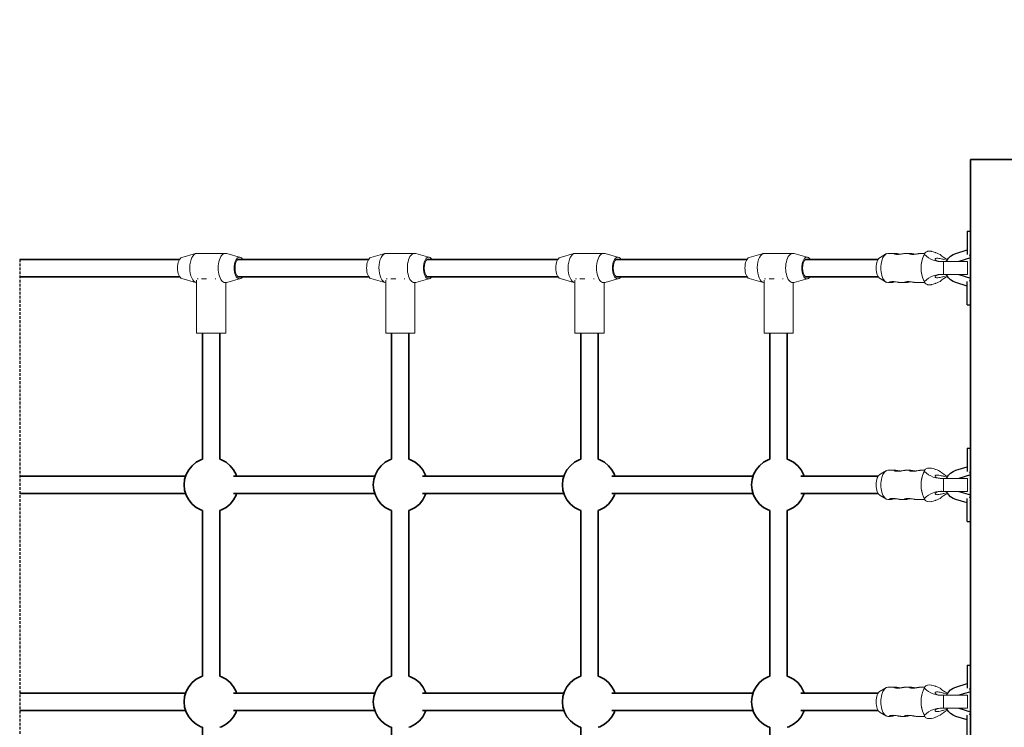
# Model space of a CAD drawing. Units: millimetres. Extents: x 2043 to 6937, y -2090 to 2110.
# Drawn here: x 3543 to 4451, y 86 to 739 of the extents above; entities that cross this region are included whole.
import ezdxf

# ---------------------------------------------------------------- set-up
doc = ezdxf.new("R2010")
doc.units = ezdxf.units.MM
doc.header["$LTSCALE"] = 5
doc.linetypes.add('AUSGEZOGEN', pattern=[0])
doc.linetypes.add('DASHED', pattern=[0.75, 0.5, -0.25])
for name, color, linetype in [('Layer32', 7, 'Continuous'), ('Treppe', 7, 'Continuous'), ('VERDECKT', 7, 'Continuous')]:
    doc.layers.add(name, color=color, linetype=linetype)

# ---------------------------------------------------------------- blocks, each defined once
blk = doc.blocks.new('T-Netzverbinder_nNn015')
at = {"layer": 'Layer32', "color": 176, "linetype": 'AUSGEZOGEN', "lineweight": 18}
for p, q in [((4228.62, 523.24), (4215.86, 519.81)), ((4256.09, 523.5), (4229.91, 523.5)), ((4257.37, 523.24), (4270.13, 519.81)), ((4215.86, 500.19), (4228.62, 496.76)), ((4230.97, 500), (4230, 500)), ((4238.83, 500), (4234.23, 500)), ((4247.27, 500), (4246.67, 500)), ((4270.13, 500.19), (4257.37, 496.76)), ((4229.54, 498.77), (4229.54, 450)), ((4254.77, 496.5), (4256.09, 496.5)), ((4256.45, 450), (4256.45, 496.57)), ((4256.45, 450), (4229.54, 450))]:
    blk.add_line(p, q, dxfattribs=at)
for centre, major_axis, start_param, end_param in [((4216.81, 510), (0, 10), 0.19635, 2.945243), ((4229.91, 510), (0, 13.5), 0, 3.085574), ((4256.09, 510), (0, -13.5), 2.945243, 6.479535), ((4269.18, 510), (0, 10), 5.644569, 10.063394), ((4269.18, 510), (0, 8.5), 5.950063, 9.7579)]:
    blk.add_ellipse(centre, major_axis=major_axis, ratio=0.488278, start_param=start_param, end_param=end_param, dxfattribs=at)
blk = doc.blocks.new('Netz-Bügelbefestigung_nNn019')
at = {"layer": 'Layer32', "color": 7, "linetype": 'AUSGEZOGEN', "lineweight": 25}
for p, q in [((4417, 143.86), (4420, 143.86)), ((4417, 143.86), (4417, 122.42)), ((4420, 119.24), (4420, 143.86)), ((4398.16, 116.63), (4399.69, 118.93)), ((4399.69, 118.93), (4401.64, 120.89)), ((4401.64, 120.89), (4403.94, 122.43)), ((4403.94, 122.43), (4406.49, 123.49)), ((4406.49, 123.49), (4417, 126.69)), ((4420, 119.24), (4409.36, 116)), ((4419.05, 122.37), (4420, 119.24)), ((4419.47, 120.97), (4420, 120.97)), ((4397.9, 116), (4398.16, 116.63)), ((4398.17, 103.34), (4397.9, 104)), ((4399.71, 101.04), (4398.17, 103.34)), ((4401.67, 99.09), (4399.71, 101.04)), ((4409.36, 104), (4420, 100.76)), ((4420, 100.76), (4419.05, 97.63)), ((4420, 100.76), (4420, 76.14)), ((4403.97, 97.56), (4401.67, 99.09)), ((4406.49, 96.51), (4403.97, 97.56)), ((4417, 93.31), (4406.49, 96.51)), ((4417, 76.14), (4417, 97.58)), ((4419.47, 99.03), (4420, 99.03)), ((4417, 76.14), (4420, 76.14))]:
    blk.add_line(p, q, dxfattribs=at)
at = {"layer": 'Layer32', "color": 176, "linetype": 'AUSGEZOGEN', "lineweight": 18}
for p, q in [((4336.82, 119.81), (4342.6, 123.24)), ((4343.89, 123.5), (4349.99, 123.5)), ((4349.7, 123.04), (4349.62, 123.13)), ((4360.47, 123.5), (4363.96, 123.5)), ((4363.62, 123.09), (4363.58, 123.13)), ((4374.43, 123.5), (4377.84, 123.5)), ((4375.02, 115.95), (4375.72, 118.64)), ((4375.72, 118.64), (4376.67, 121)), ((4376.67, 121), (4377.67, 123.15)), ((4374.76, 114.4), (4375.02, 115.95)), ((4387.4, 117.82), (4387.4, 117.89)), ((4391.94, 116), (4417.31, 116)), ((4395.03, 116), (4395.03, 104)), ((4417.31, 116), (4417.31, 104)), ((4342.6, 96.76), (4336.82, 100.19)), ((4375.02, 104.05), (4374.76, 105.6)), ((4375.72, 101.36), (4375.02, 104.05)), ((4376.67, 99), (4375.72, 101.36)), ((4391.94, 104), (4417.31, 104)), ((4345.63, 96.5), (4343.89, 96.5)), ((4345.25, 96.87), (4345.27, 96.88)), ((4359.59, 96.5), (4356.1, 96.5)), ((4359.22, 96.87), (4359.23, 96.88)), ((4377.84, 96.5), (4370.07, 96.5)), ((4377.67, 96.85), (4376.67, 99))]:
    blk.add_line(p, q, dxfattribs=at)
for points in [[(4349.99, 123.5), (4349.77, 123.49), (4349.6, 123.46), (4349.57, 123.45), (4349.49, 123.41), (4349.45, 123.34), (4349.46, 123.32), (4349.48, 123.26), (4349.49, 123.24), (4349.56, 123.17), (4349.62, 123.13), (4349.88, 122.99), (4350, 122.94), (4350.38, 122.81), (4350.54, 122.77), (4351.05, 122.66), (4351.2, 122.64), (4351.87, 122.56), (4351.95, 122.56), (4352.78, 122.53), (4353.67, 122.56), (4353.76, 122.56), (4354.63, 122.64), (4354.83, 122.66), (4355.65, 122.77), (4355.93, 122.81), (4356.71, 122.94), (4356.99, 122.99), (4357.79, 123.13), (4358.02, 123.17), (4358.4, 123.24), (4358.52, 123.26), (4358.83, 123.32), (4359, 123.34), (4359.44, 123.41), (4359.76, 123.45), (4359.84, 123.46), (4360.18, 123.49), (4360.47, 123.5)], [(4349.99, 123.5), (4350.28, 123.49), (4350.63, 123.46), (4350.7, 123.45), (4351.02, 123.41), (4351.46, 123.34), (4351.63, 123.32), (4351.94, 123.26), (4352.07, 123.24), (4352.44, 123.17), (4352.67, 123.13), (4353.47, 122.99), (4353.75, 122.94), (4354.53, 122.81), (4354.82, 122.77), (4355.23, 122.71)], [(4363.96, 123.5), (4363.73, 123.49), (4363.56, 123.46), (4363.53, 123.45), (4363.46, 123.41), (4363.42, 123.34), (4363.42, 123.32), (4363.44, 123.26), (4363.46, 123.24), (4363.52, 123.17), (4363.58, 123.13), (4363.84, 122.99), (4363.96, 122.94), (4364.34, 122.81), (4364.5, 122.77), (4365.02, 122.66), (4365.16, 122.64), (4365.84, 122.56), (4365.91, 122.56), (4366.74, 122.53), (4367.63, 122.56), (4367.72, 122.56), (4368.59, 122.64), (4368.79, 122.66), (4369.61, 122.77), (4369.9, 122.81), (4370.67, 122.94), (4370.96, 122.99), (4371.75, 123.13), (4371.99, 123.17), (4372.36, 123.24), (4372.49, 123.26), (4372.8, 123.32), (4372.96, 123.34), (4373.4, 123.41), (4373.72, 123.45), (4373.8, 123.46), (4374.14, 123.49), (4374.43, 123.5)], [(4363.96, 123.5), (4364.24, 123.49), (4364.59, 123.46), (4364.67, 123.45), (4364.99, 123.41), (4365.43, 123.34), (4365.59, 123.32), (4365.9, 123.26), (4366.03, 123.24), (4366.4, 123.17), (4366.63, 123.13), (4367.43, 122.99), (4367.71, 122.94), (4368.49, 122.81), (4368.78, 122.77), (4369.19, 122.71)], [(4377.49, 122.44), (4377.67, 123.15), (4377.95, 123.72), (4378.25, 124.12), (4378.4, 124.29), (4378.91, 124.71), (4379.42, 125.02), (4380.29, 125.34), (4380.64, 125.42), (4382.04, 125.56)], [(4382.04, 125.56), (4383.64, 125.42), (4384.11, 125.34), (4385.5, 125.02), (4386.5, 124.71), (4387.72, 124.29), (4388.17, 124.12), (4389.18, 123.72), (4390.52, 123.15), (4392.13, 122.44)], [(4398.52, 117.18), (4398.28, 117.23), (4398.26, 117.23), (4395.58, 117.88), (4395.54, 117.89), (4394.91, 118.05), (4394.3, 118.2), (4393.08, 118.48), (4393.06, 118.49), (4391.96, 118.72), (4390.95, 118.9), (4390.93, 118.9), (4390.03, 119.01), (4389.27, 119.04), (4388.62, 119.01), (4388.09, 118.9), (4388.09, 118.9), (4387.7, 118.72), (4387.46, 118.49), (4387.46, 118.48), (4387.36, 118.2), (4387.36, 118.05), (4387.4, 117.89), (4387.41, 117.88), (4387.91, 117.23), (4387.92, 117.23), (4388.95, 116.63), (4388.99, 116.61), (4389.41, 116.46), (4389.69, 116.37), (4390.55, 116.16), (4390.58, 116.15), (4391.3, 116.04)], [(4393.13, 115.92), (4393.19, 115.92)], [(4398.52, 102.82), (4398.28, 102.77), (4398.26, 102.77), (4395.58, 102.12), (4395.54, 102.11), (4394.91, 101.95), (4394.3, 101.8), (4393.09, 101.52), (4393.06, 101.51), (4391.96, 101.28), (4390.95, 101.1), (4390.94, 101.1), (4390.03, 100.99), (4389.27, 100.96), (4388.62, 100.99), (4388.09, 101.1), (4388.09, 101.1), (4387.7, 101.28), (4387.46, 101.51), (4387.46, 101.52), (4387.36, 101.8), (4387.36, 101.95), (4387.4, 102.11), (4387.41, 102.12), (4387.91, 102.77), (4387.92, 102.77), (4388.95, 103.37), (4388.99, 103.39), (4389.41, 103.54), (4389.69, 103.63), (4390.55, 103.84), (4390.58, 103.85), (4391.3, 103.96)], [(4393.19, 104.08), (4393.13, 104.08)], [(4356.1, 96.5), (4355.82, 96.51), (4355.47, 96.54), (4355.39, 96.55), (4355.08, 96.59), (4354.64, 96.66), (4354.47, 96.68), (4354.16, 96.74), (4354.03, 96.76), (4353.66, 96.83), (4353.43, 96.87), (4352.63, 97.01), (4352.35, 97.06), (4351.57, 97.19), (4351.28, 97.23), (4350.47, 97.34), (4350.27, 97.36), (4349.39, 97.44), (4349.31, 97.44), (4348.41, 97.47), (4347.59, 97.44), (4347.51, 97.44), (4346.83, 97.36), (4346.69, 97.34), (4346.17, 97.23), (4346.01, 97.19), (4345.63, 97.06), (4345.51, 97.01), (4345.25, 96.87), (4345.2, 96.83), (4345.13, 96.76), (4345.11, 96.74), (4345.09, 96.68), (4345.09, 96.66), (4345.13, 96.59), (4345.21, 96.55), (4345.24, 96.54), (4345.4, 96.51), (4345.63, 96.5)], [(4350.87, 97.29), (4350.45, 97.23), (4350.17, 97.19), (4349.39, 97.06), (4349.11, 97.01), (4348.31, 96.87), (4348.07, 96.83), (4347.7, 96.76), (4347.57, 96.74), (4347.27, 96.68), (4347.1, 96.66), (4346.66, 96.59), (4346.34, 96.55), (4346.26, 96.54), (4345.92, 96.51), (4345.63, 96.5)], [(4370.07, 96.5), (4369.78, 96.51), (4369.44, 96.54), (4369.36, 96.55), (4369.04, 96.59), (4368.6, 96.66), (4368.43, 96.68), (4368.12, 96.74), (4368, 96.76), (4367.62, 96.83), (4367.39, 96.87), (4366.59, 97.01), (4366.31, 97.06), (4365.53, 97.19), (4365.25, 97.23), (4364.43, 97.34), (4364.23, 97.36), (4363.36, 97.44), (4363.27, 97.44), (4362.37, 97.47), (4361.55, 97.44), (4361.47, 97.44), (4360.8, 97.36), (4360.65, 97.34), (4360.14, 97.23), (4359.98, 97.19), (4359.59, 97.06), (4359.48, 97.01), (4359.22, 96.87), (4359.16, 96.83), (4359.09, 96.76), (4359.08, 96.74), (4359.06, 96.68), (4359.05, 96.66), (4359.09, 96.59), (4359.17, 96.55), (4359.2, 96.54), (4359.37, 96.51), (4359.59, 96.5)], [(4364.83, 97.29), (4364.41, 97.23), (4364.13, 97.19), (4363.35, 97.06), (4363.07, 97.01), (4362.27, 96.87), (4362.04, 96.83), (4361.67, 96.76), (4361.54, 96.74), (4361.23, 96.68), (4361.06, 96.66), (4360.62, 96.59), (4360.3, 96.55), (4360.23, 96.54), (4359.88, 96.51), (4359.59, 96.5)], [(4382.04, 94.44), (4380.64, 94.58), (4380.29, 94.66), (4379.42, 94.98), (4378.91, 95.29), (4378.4, 95.71), (4378.25, 95.88), (4377.95, 96.28), (4377.67, 96.85), (4377.49, 97.56)], [(4392.13, 97.56), (4390.52, 96.85), (4389.18, 96.28), (4388.17, 95.88), (4387.72, 95.71), (4386.5, 95.29), (4385.5, 94.98), (4384.11, 94.66), (4383.64, 94.58), (4382.04, 94.44)]]:
    blk.add_lwpolyline(points, dxfattribs=at)
for centre, major_axis, ratio, start_param, end_param in [((4337.78, 110), (0, 10), 0.488278, 0.19635, 2.945243), ((4343.89, 110), (0, 13.5), 0.488278, 0, 3.150814), ((4395.03, 110), (0, 23.64), 0.872688, 1.016737, 2.124855), ((4393.16, 143.92), (0, 28), 0.872688, 2.445071, 3.218188), ((4407.81, 143.92), (0, 28), 0.872688, 2.445071, 2.770766), ((4393.16, 76.08), (0, -28), 0.872688, 3.064997, 3.838114), ((4407.81, 76.08), (0, -28), 0.872688, 3.512415, 3.838114)]:
    blk.add_ellipse(centre, major_axis=major_axis, ratio=ratio, start_param=start_param, end_param=end_param, dxfattribs=at)
blk = doc.blocks.new('Netz-Bügelbefestigung_nNn020')
at = {"layer": 'Layer32', "color": 7, "linetype": 'AUSGEZOGEN', "lineweight": 25}
for p, q in [((4417, 343.86), (4420, 343.86)), ((4417, 343.86), (4417, 322.42)), ((4420, 319.24), (4420, 343.86)), ((4398.16, 316.63), (4399.69, 318.93)), ((4399.69, 318.93), (4401.64, 320.89)), ((4401.64, 320.89), (4403.94, 322.43)), ((4403.94, 322.43), (4406.49, 323.49)), ((4406.49, 323.49), (4417, 326.69)), ((4420, 319.24), (4409.36, 316)), ((4419.05, 322.37), (4420, 319.24)), ((4419.47, 320.97), (4420, 320.97)), ((4397.9, 316), (4398.16, 316.63)), ((4398.17, 303.34), (4397.9, 304)), ((4399.71, 301.04), (4398.17, 303.34)), ((4401.67, 299.09), (4399.71, 301.04)), ((4409.36, 304), (4420, 300.76)), ((4420, 300.76), (4419.05, 297.63)), ((4420, 300.76), (4420, 276.14)), ((4403.97, 297.56), (4401.67, 299.09)), ((4406.49, 296.51), (4403.97, 297.56)), ((4417, 293.31), (4406.49, 296.51)), ((4417, 276.14), (4417, 297.58)), ((4419.47, 299.03), (4420, 299.03)), ((4417, 276.14), (4420, 276.14))]:
    blk.add_line(p, q, dxfattribs=at)
at = {"layer": 'Layer32', "color": 176, "linetype": 'AUSGEZOGEN', "lineweight": 18}
for p, q in [((4336.82, 319.81), (4342.6, 323.24)), ((4343.89, 323.5), (4349.99, 323.5)), ((4349.7, 323.04), (4349.62, 323.13)), ((4360.47, 323.5), (4363.96, 323.5)), ((4363.62, 323.09), (4363.58, 323.13)), ((4374.43, 323.5), (4377.84, 323.5)), ((4375.02, 315.95), (4375.72, 318.64)), ((4375.72, 318.64), (4376.67, 321)), ((4376.67, 321), (4377.67, 323.15)), ((4374.76, 314.4), (4375.02, 315.95)), ((4387.4, 317.82), (4387.4, 317.89)), ((4391.94, 316), (4417.31, 316)), ((4395.03, 316), (4395.03, 304)), ((4417.31, 316), (4417.31, 304)), ((4342.6, 296.76), (4336.82, 300.19)), ((4375.02, 304.05), (4374.76, 305.6)), ((4375.72, 301.36), (4375.02, 304.05)), ((4376.67, 299), (4375.72, 301.36)), ((4391.94, 304), (4417.31, 304)), ((4345.63, 296.5), (4343.89, 296.5)), ((4345.25, 296.87), (4345.27, 296.88)), ((4359.59, 296.5), (4356.1, 296.5)), ((4359.22, 296.87), (4359.23, 296.88)), ((4377.84, 296.5), (4370.07, 296.5)), ((4377.67, 296.85), (4376.67, 299))]:
    blk.add_line(p, q, dxfattribs=at)
for points in [[(4349.99, 323.5), (4349.77, 323.49), (4349.6, 323.46), (4349.57, 323.45), (4349.49, 323.41), (4349.45, 323.34), (4349.46, 323.32), (4349.48, 323.26), (4349.49, 323.24), (4349.56, 323.17), (4349.62, 323.13), (4349.88, 322.99), (4350, 322.94), (4350.38, 322.81), (4350.54, 322.77), (4351.05, 322.66), (4351.2, 322.64), (4351.87, 322.56), (4351.95, 322.56), (4352.78, 322.53), (4353.67, 322.56), (4353.76, 322.56), (4354.63, 322.64), (4354.83, 322.66), (4355.65, 322.77), (4355.93, 322.81), (4356.71, 322.94), (4356.99, 322.99), (4357.79, 323.13), (4358.02, 323.17), (4358.4, 323.24), (4358.52, 323.26), (4358.83, 323.32), (4359, 323.34), (4359.44, 323.41), (4359.76, 323.45), (4359.84, 323.46), (4360.18, 323.49), (4360.47, 323.5)], [(4349.99, 323.5), (4350.28, 323.49), (4350.63, 323.46), (4350.7, 323.45), (4351.02, 323.41), (4351.46, 323.34), (4351.63, 323.32), (4351.94, 323.26), (4352.07, 323.24), (4352.44, 323.17), (4352.67, 323.13), (4353.47, 322.99), (4353.75, 322.94), (4354.53, 322.81), (4354.82, 322.77), (4355.23, 322.71)], [(4363.96, 323.5), (4363.73, 323.49), (4363.56, 323.46), (4363.53, 323.45), (4363.46, 323.41), (4363.42, 323.34), (4363.42, 323.32), (4363.44, 323.26), (4363.46, 323.24), (4363.52, 323.17), (4363.58, 323.13), (4363.84, 322.99), (4363.96, 322.94), (4364.34, 322.81), (4364.5, 322.77), (4365.02, 322.66), (4365.16, 322.64), (4365.84, 322.56), (4365.91, 322.56), (4366.74, 322.53), (4367.63, 322.56), (4367.72, 322.56), (4368.59, 322.64), (4368.79, 322.66), (4369.61, 322.77), (4369.9, 322.81), (4370.67, 322.94), (4370.96, 322.99), (4371.75, 323.13), (4371.99, 323.17), (4372.36, 323.24), (4372.49, 323.26), (4372.8, 323.32), (4372.96, 323.34), (4373.4, 323.41), (4373.72, 323.45), (4373.8, 323.46), (4374.14, 323.49), (4374.43, 323.5)], [(4363.96, 323.5), (4364.24, 323.49), (4364.59, 323.46), (4364.67, 323.45), (4364.99, 323.41), (4365.43, 323.34), (4365.59, 323.32), (4365.9, 323.26), (4366.03, 323.24), (4366.4, 323.17), (4366.63, 323.13), (4367.43, 322.99), (4367.71, 322.94), (4368.49, 322.81), (4368.78, 322.77), (4369.19, 322.71)], [(4377.49, 322.44), (4377.67, 323.15), (4377.95, 323.72), (4378.25, 324.12), (4378.4, 324.29), (4378.91, 324.71), (4379.42, 325.02), (4380.29, 325.34), (4380.64, 325.42), (4382.04, 325.56)], [(4382.04, 325.56), (4383.64, 325.42), (4384.11, 325.34), (4385.5, 325.02), (4386.5, 324.71), (4387.72, 324.29), (4388.17, 324.12), (4389.18, 323.72), (4390.52, 323.15), (4392.13, 322.44)], [(4398.52, 317.18), (4398.28, 317.23), (4398.26, 317.23), (4395.58, 317.88), (4395.54, 317.89), (4394.91, 318.05), (4394.3, 318.2), (4393.08, 318.48), (4393.06, 318.49), (4391.96, 318.72), (4390.95, 318.9), (4390.93, 318.9), (4390.03, 319.01), (4389.27, 319.04), (4388.62, 319.01), (4388.09, 318.9), (4388.09, 318.9), (4387.7, 318.72), (4387.46, 318.49), (4387.46, 318.48), (4387.36, 318.2), (4387.36, 318.05), (4387.4, 317.89), (4387.41, 317.88), (4387.91, 317.23), (4387.92, 317.23), (4388.95, 316.63), (4388.99, 316.61), (4389.41, 316.46), (4389.69, 316.37), (4390.55, 316.16), (4390.58, 316.15), (4391.3, 316.04)], [(4393.13, 315.92), (4393.19, 315.92)], [(4398.52, 302.82), (4398.28, 302.77), (4398.26, 302.77), (4395.58, 302.12), (4395.54, 302.11), (4394.91, 301.95), (4394.3, 301.8), (4393.09, 301.52), (4393.06, 301.51), (4391.96, 301.28), (4390.95, 301.1), (4390.94, 301.1), (4390.03, 300.99), (4389.27, 300.96), (4388.62, 300.99), (4388.09, 301.1), (4388.09, 301.1), (4387.7, 301.28), (4387.46, 301.51), (4387.46, 301.52), (4387.36, 301.8), (4387.36, 301.95), (4387.4, 302.11), (4387.41, 302.12), (4387.91, 302.77), (4387.92, 302.77), (4388.95, 303.37), (4388.99, 303.39), (4389.41, 303.54), (4389.69, 303.63), (4390.55, 303.84), (4390.58, 303.85), (4391.3, 303.96)], [(4393.19, 304.08), (4393.13, 304.08)], [(4356.1, 296.5), (4355.82, 296.51), (4355.47, 296.54), (4355.39, 296.55), (4355.08, 296.59), (4354.64, 296.66), (4354.47, 296.68), (4354.16, 296.74), (4354.03, 296.76), (4353.66, 296.83), (4353.43, 296.87), (4352.63, 297.01), (4352.35, 297.06), (4351.57, 297.19), (4351.28, 297.23), (4350.47, 297.34), (4350.27, 297.36), (4349.39, 297.44), (4349.31, 297.44), (4348.41, 297.47), (4347.59, 297.44), (4347.51, 297.44), (4346.83, 297.36), (4346.69, 297.34), (4346.17, 297.23), (4346.01, 297.19), (4345.63, 297.06), (4345.51, 297.01), (4345.25, 296.87), (4345.2, 296.83), (4345.13, 296.76), (4345.11, 296.74), (4345.09, 296.68), (4345.09, 296.66), (4345.13, 296.59), (4345.21, 296.55), (4345.24, 296.54), (4345.4, 296.51), (4345.63, 296.5)], [(4350.87, 297.29), (4350.45, 297.23), (4350.17, 297.19), (4349.39, 297.06), (4349.11, 297.01), (4348.31, 296.87), (4348.07, 296.83), (4347.7, 296.76), (4347.57, 296.74), (4347.27, 296.68), (4347.1, 296.66), (4346.66, 296.59), (4346.34, 296.55), (4346.26, 296.54), (4345.92, 296.51), (4345.63, 296.5)], [(4370.07, 296.5), (4369.78, 296.51), (4369.44, 296.54), (4369.36, 296.55), (4369.04, 296.59), (4368.6, 296.66), (4368.43, 296.68), (4368.12, 296.74), (4368, 296.76), (4367.62, 296.83), (4367.39, 296.87), (4366.59, 297.01), (4366.31, 297.06), (4365.53, 297.19), (4365.25, 297.23), (4364.43, 297.34), (4364.23, 297.36), (4363.36, 297.44), (4363.27, 297.44), (4362.37, 297.47), (4361.55, 297.44), (4361.47, 297.44), (4360.8, 297.36), (4360.65, 297.34), (4360.14, 297.23), (4359.98, 297.19), (4359.59, 297.06), (4359.48, 297.01), (4359.22, 296.87), (4359.16, 296.83), (4359.09, 296.76), (4359.08, 296.74), (4359.06, 296.68), (4359.05, 296.66), (4359.09, 296.59), (4359.17, 296.55), (4359.2, 296.54), (4359.37, 296.51), (4359.59, 296.5)], [(4364.83, 297.29), (4364.41, 297.23), (4364.13, 297.19), (4363.35, 297.06), (4363.07, 297.01), (4362.27, 296.87), (4362.04, 296.83), (4361.67, 296.76), (4361.54, 296.74), (4361.23, 296.68), (4361.06, 296.66), (4360.62, 296.59), (4360.3, 296.55), (4360.23, 296.54), (4359.88, 296.51), (4359.59, 296.5)], [(4382.04, 294.44), (4380.64, 294.58), (4380.29, 294.66), (4379.42, 294.98), (4378.91, 295.29), (4378.4, 295.71), (4378.25, 295.88), (4377.95, 296.28), (4377.67, 296.85), (4377.49, 297.56)], [(4392.13, 297.56), (4390.52, 296.85), (4389.18, 296.28), (4388.17, 295.88), (4387.72, 295.71), (4386.5, 295.29), (4385.5, 294.98), (4384.11, 294.66), (4383.64, 294.58), (4382.04, 294.44)]]:
    blk.add_lwpolyline(points, dxfattribs=at)
for centre, major_axis, ratio, start_param, end_param in [((4337.78, 310), (0, 10), 0.488278, 0.19635, 2.945243), ((4343.89, 310), (0, 13.5), 0.488278, 0, 3.150814), ((4395.03, 310), (0, 23.64), 0.872688, 1.016737, 2.124855), ((4393.16, 343.92), (0, 28), 0.872688, 2.445071, 3.218188), ((4407.81, 343.92), (0, 28), 0.872688, 2.445071, 2.770766), ((4393.16, 276.08), (0, -28), 0.872688, 3.064997, 3.838114), ((4407.81, 276.08), (0, -28), 0.872688, 3.512415, 3.838114)]:
    blk.add_ellipse(centre, major_axis=major_axis, ratio=ratio, start_param=start_param, end_param=end_param, dxfattribs=at)
blk = doc.blocks.new('Netz-Bügelbefestigung_nNn021')
at = {"layer": 'Layer32', "color": 7, "linetype": 'AUSGEZOGEN', "lineweight": 25}
for p, q in [((4417, 543.86), (4420, 543.86)), ((4417, 543.86), (4417, 522.42)), ((4420, 519.24), (4420, 543.86)), ((4398.16, 516.63), (4399.69, 518.93)), ((4399.69, 518.93), (4401.64, 520.89)), ((4401.64, 520.89), (4403.94, 522.43)), ((4403.94, 522.43), (4406.49, 523.49)), ((4406.49, 523.49), (4417, 526.69)), ((4420, 519.24), (4409.36, 516)), ((4419.05, 522.37), (4420, 519.24)), ((4419.47, 520.97), (4420, 520.97)), ((4397.9, 516), (4398.16, 516.63)), ((4398.17, 503.34), (4397.9, 504)), ((4399.71, 501.04), (4398.17, 503.34)), ((4401.67, 499.09), (4399.71, 501.04)), ((4409.36, 504), (4420, 500.76)), ((4420, 500.76), (4419.05, 497.63)), ((4420, 500.76), (4420, 476.14)), ((4403.97, 497.56), (4401.67, 499.09)), ((4406.49, 496.51), (4403.97, 497.56)), ((4417, 493.31), (4406.49, 496.51)), ((4417, 476.14), (4417, 497.58)), ((4419.47, 499.03), (4420, 499.03)), ((4417, 476.14), (4420, 476.14))]:
    blk.add_line(p, q, dxfattribs=at)
at = {"layer": 'Layer32', "color": 176, "linetype": 'AUSGEZOGEN', "lineweight": 18}
for p, q in [((4336.82, 519.81), (4342.6, 523.24)), ((4343.89, 523.5), (4349.99, 523.5)), ((4349.7, 523.04), (4349.62, 523.13)), ((4360.47, 523.5), (4363.96, 523.5)), ((4363.62, 523.09), (4363.58, 523.13)), ((4374.43, 523.5), (4377.84, 523.5)), ((4375.02, 515.95), (4375.72, 518.64)), ((4375.72, 518.64), (4376.67, 521)), ((4376.67, 521), (4377.67, 523.15)), ((4387.4, 517.82), (4387.4, 517.89)), ((4374.76, 514.4), (4375.02, 515.95)), ((4391.94, 516), (4417.31, 516)), ((4395.03, 516), (4395.03, 504)), ((4417.31, 516), (4417.31, 504)), ((4342.6, 496.76), (4336.82, 500.19)), ((4375.02, 504.05), (4374.76, 505.6)), ((4375.72, 501.36), (4375.02, 504.05)), ((4376.67, 499), (4375.72, 501.36)), ((4391.94, 504), (4417.31, 504)), ((4345.63, 496.5), (4343.89, 496.5)), ((4345.25, 496.87), (4345.27, 496.88)), ((4359.59, 496.5), (4356.1, 496.5)), ((4359.22, 496.87), (4359.23, 496.88)), ((4377.84, 496.5), (4370.07, 496.5)), ((4377.67, 496.85), (4376.67, 499))]:
    blk.add_line(p, q, dxfattribs=at)
for points in [[(4349.99, 523.5), (4349.77, 523.49), (4349.6, 523.46), (4349.57, 523.45), (4349.49, 523.41), (4349.45, 523.34), (4349.46, 523.32), (4349.48, 523.26), (4349.49, 523.24), (4349.56, 523.17), (4349.62, 523.13), (4349.88, 522.99), (4350, 522.94), (4350.38, 522.81), (4350.54, 522.77), (4351.05, 522.66), (4351.2, 522.64), (4351.87, 522.56), (4351.95, 522.56), (4352.78, 522.53), (4353.67, 522.56), (4353.76, 522.56), (4354.63, 522.64), (4354.83, 522.66), (4355.65, 522.77), (4355.93, 522.81), (4356.71, 522.94), (4356.99, 522.99), (4357.79, 523.13), (4358.02, 523.17), (4358.4, 523.24), (4358.52, 523.26), (4358.83, 523.32), (4359, 523.34), (4359.44, 523.41), (4359.76, 523.45), (4359.84, 523.46), (4360.18, 523.49), (4360.47, 523.5)], [(4349.99, 523.5), (4350.28, 523.49), (4350.63, 523.46), (4350.7, 523.45), (4351.02, 523.41), (4351.46, 523.34), (4351.63, 523.32), (4351.94, 523.26), (4352.07, 523.24), (4352.44, 523.17), (4352.67, 523.13), (4353.47, 522.99), (4353.75, 522.94), (4354.53, 522.81), (4354.82, 522.77), (4355.23, 522.71)], [(4363.96, 523.5), (4363.73, 523.49), (4363.56, 523.46), (4363.53, 523.45), (4363.46, 523.41), (4363.42, 523.34), (4363.42, 523.32), (4363.44, 523.26), (4363.46, 523.24), (4363.52, 523.17), (4363.58, 523.13), (4363.84, 522.99), (4363.96, 522.94), (4364.34, 522.81), (4364.5, 522.77), (4365.02, 522.66), (4365.16, 522.64), (4365.84, 522.56), (4365.91, 522.56), (4366.74, 522.53), (4367.63, 522.56), (4367.72, 522.56), (4368.59, 522.64), (4368.79, 522.66), (4369.61, 522.77), (4369.9, 522.81), (4370.67, 522.94), (4370.96, 522.99), (4371.75, 523.13), (4371.99, 523.17), (4372.36, 523.24), (4372.49, 523.26), (4372.8, 523.32), (4372.96, 523.34), (4373.4, 523.41), (4373.72, 523.45), (4373.8, 523.46), (4374.14, 523.49), (4374.43, 523.5)], [(4363.96, 523.5), (4364.24, 523.49), (4364.59, 523.46), (4364.67, 523.45), (4364.99, 523.41), (4365.43, 523.34), (4365.59, 523.32), (4365.9, 523.26), (4366.03, 523.24), (4366.4, 523.17), (4366.63, 523.13), (4367.43, 522.99), (4367.71, 522.94), (4368.49, 522.81), (4368.78, 522.77), (4369.19, 522.71)], [(4377.49, 522.44), (4377.67, 523.15), (4377.95, 523.72), (4378.25, 524.12), (4378.4, 524.29), (4378.91, 524.71), (4379.42, 525.02), (4380.29, 525.34), (4380.64, 525.42), (4382.04, 525.56)], [(4382.04, 525.56), (4383.64, 525.42), (4384.11, 525.34), (4385.5, 525.02), (4386.5, 524.71), (4387.72, 524.29), (4388.17, 524.12), (4389.18, 523.72), (4390.52, 523.15), (4392.13, 522.44)], [(4398.52, 517.18), (4398.28, 517.23), (4398.26, 517.23), (4395.58, 517.88), (4395.54, 517.89), (4394.91, 518.05), (4394.3, 518.2), (4393.08, 518.48), (4393.06, 518.49), (4391.96, 518.72), (4390.95, 518.9), (4390.93, 518.9), (4390.03, 519.01), (4389.27, 519.04), (4388.62, 519.01), (4388.09, 518.9), (4388.09, 518.9), (4387.7, 518.72), (4387.46, 518.49), (4387.46, 518.48), (4387.36, 518.2), (4387.36, 518.05), (4387.4, 517.89), (4387.41, 517.88), (4387.91, 517.23), (4387.92, 517.23), (4388.95, 516.63), (4388.99, 516.61), (4389.41, 516.46), (4389.69, 516.37), (4390.55, 516.16), (4390.58, 516.15), (4391.3, 516.04)], [(4393.13, 515.92), (4393.19, 515.92)], [(4398.52, 502.82), (4398.28, 502.77), (4398.26, 502.77), (4395.58, 502.12), (4395.54, 502.11), (4394.91, 501.95), (4394.3, 501.8), (4393.09, 501.52), (4393.06, 501.51), (4391.96, 501.28), (4390.95, 501.1), (4390.94, 501.1), (4390.03, 500.99), (4389.27, 500.96), (4388.62, 500.99), (4388.09, 501.1), (4388.09, 501.1), (4387.7, 501.28), (4387.46, 501.51), (4387.46, 501.52), (4387.36, 501.8), (4387.36, 501.95), (4387.4, 502.11), (4387.41, 502.12), (4387.91, 502.77), (4387.92, 502.77), (4388.95, 503.37), (4388.99, 503.39), (4389.41, 503.54), (4389.69, 503.63), (4390.55, 503.84), (4390.58, 503.85), (4391.3, 503.96)], [(4393.19, 504.08), (4393.13, 504.08)], [(4356.1, 496.5), (4355.82, 496.51), (4355.47, 496.54), (4355.39, 496.55), (4355.08, 496.59), (4354.64, 496.66), (4354.47, 496.68), (4354.16, 496.74), (4354.03, 496.76), (4353.66, 496.83), (4353.43, 496.87), (4352.63, 497.01), (4352.35, 497.06), (4351.57, 497.19), (4351.28, 497.23), (4350.47, 497.34), (4350.27, 497.36), (4349.39, 497.44), (4349.31, 497.44), (4348.41, 497.47), (4347.59, 497.44), (4347.51, 497.44), (4346.83, 497.36), (4346.69, 497.34), (4346.17, 497.23), (4346.01, 497.19), (4345.63, 497.06), (4345.51, 497.01), (4345.25, 496.87), (4345.2, 496.83), (4345.13, 496.76), (4345.11, 496.74), (4345.09, 496.68), (4345.09, 496.66), (4345.13, 496.59), (4345.21, 496.55), (4345.24, 496.54), (4345.4, 496.51), (4345.63, 496.5)], [(4350.87, 497.29), (4350.45, 497.23), (4350.17, 497.19), (4349.39, 497.06), (4349.11, 497.01), (4348.31, 496.87), (4348.07, 496.83), (4347.7, 496.76), (4347.57, 496.74), (4347.27, 496.68), (4347.1, 496.66), (4346.66, 496.59), (4346.34, 496.55), (4346.26, 496.54), (4345.92, 496.51), (4345.63, 496.5)], [(4370.07, 496.5), (4369.78, 496.51), (4369.44, 496.54), (4369.36, 496.55), (4369.04, 496.59), (4368.6, 496.66), (4368.43, 496.68), (4368.12, 496.74), (4368, 496.76), (4367.62, 496.83), (4367.39, 496.87), (4366.59, 497.01), (4366.31, 497.06), (4365.53, 497.19), (4365.25, 497.23), (4364.43, 497.34), (4364.23, 497.36), (4363.36, 497.44), (4363.27, 497.44), (4362.37, 497.47), (4361.55, 497.44), (4361.47, 497.44), (4360.8, 497.36), (4360.65, 497.34), (4360.14, 497.23), (4359.98, 497.19), (4359.59, 497.06), (4359.48, 497.01), (4359.22, 496.87), (4359.16, 496.83), (4359.09, 496.76), (4359.08, 496.74), (4359.06, 496.68), (4359.05, 496.66), (4359.09, 496.59), (4359.17, 496.55), (4359.2, 496.54), (4359.37, 496.51), (4359.59, 496.5)], [(4364.83, 497.29), (4364.41, 497.23), (4364.13, 497.19), (4363.35, 497.06), (4363.07, 497.01), (4362.27, 496.87), (4362.04, 496.83), (4361.67, 496.76), (4361.54, 496.74), (4361.23, 496.68), (4361.06, 496.66), (4360.62, 496.59), (4360.3, 496.55), (4360.23, 496.54), (4359.88, 496.51), (4359.59, 496.5)], [(4382.04, 494.44), (4380.64, 494.58), (4380.29, 494.66), (4379.42, 494.98), (4378.91, 495.29), (4378.4, 495.71), (4378.25, 495.88), (4377.95, 496.28), (4377.67, 496.85), (4377.49, 497.56)], [(4392.13, 497.56), (4390.52, 496.85), (4389.18, 496.28), (4388.17, 495.88), (4387.72, 495.71), (4386.5, 495.29), (4385.5, 494.98), (4384.11, 494.66), (4383.64, 494.58), (4382.04, 494.44)]]:
    blk.add_lwpolyline(points, dxfattribs=at)
for centre, major_axis, ratio, start_param, end_param in [((4337.78, 510), (0, 10), 0.488278, 0.19635, 2.945243), ((4343.89, 510), (0, 13.5), 0.488278, 0, 3.150814), ((4395.03, 510), (0, 23.64), 0.872688, 1.016737, 2.124855), ((4393.16, 543.92), (0, 28), 0.872688, 2.445071, 3.218188), ((4407.81, 543.92), (0, 28), 0.872688, 2.445071, 2.770766), ((4393.16, 476.08), (0, -28), 0.872688, 3.064997, 3.838114), ((4407.81, 476.08), (0, -28), 0.872688, 3.512415, 3.838114)]:
    blk.add_ellipse(centre, major_axis=major_axis, ratio=ratio, start_param=start_param, end_param=end_param, dxfattribs=at)
blk = doc.blocks.new('T-Netzverbinder_nNn023')
at = {"layer": 'Layer32', "color": 176, "linetype": 'AUSGEZOGEN', "lineweight": 18}
for p, q in [((4054.08, 523.24), (4041.32, 519.81)), ((4081.55, 523.5), (4055.37, 523.5)), ((4082.83, 523.24), (4095.59, 519.81)), ((4041.32, 500.19), (4054.08, 496.76)), ((4056.43, 500), (4055.47, 500)), ((4064.29, 500), (4059.69, 500)), ((4072.73, 500), (4072.13, 500)), ((4095.59, 500.19), (4082.83, 496.76)), ((4055, 498.77), (4055, 450)), ((4080.24, 496.5), (4081.55, 496.5)), ((4081.92, 450), (4081.92, 496.57)), ((4081.92, 450), (4055, 450))]:
    blk.add_line(p, q, dxfattribs=at)
for centre, major_axis, start_param, end_param in [((4042.28, 510), (0, 10), 0.19635, 2.945243), ((4055.37, 510), (0, 13.5), 0, 3.085574), ((4081.55, 510), (0, -13.5), 2.945243, 6.479535), ((4094.64, 510), (0, 10), 5.644569, 10.063394), ((4094.64, 510), (0, 8.5), 5.950063, 9.7579)]:
    blk.add_ellipse(centre, major_axis=major_axis, ratio=0.488278, start_param=start_param, end_param=end_param, dxfattribs=at)
blk = doc.blocks.new('T-Netzverbinder_nNn025')
at = {"layer": 'Layer32', "color": 176, "linetype": 'AUSGEZOGEN', "lineweight": 18}
for p, q in [((3879.54, 523.24), (3866.79, 519.81)), ((3907.01, 523.5), (3880.83, 523.5)), ((3908.3, 523.24), (3921.05, 519.81)), ((3866.79, 500.19), (3879.54, 496.76)), ((3881.89, 500), (3880.93, 500)), ((3889.75, 500), (3885.16, 500)), ((3898.19, 500), (3897.59, 500)), ((3921.05, 500.19), (3908.3, 496.76)), ((3880.46, 498.77), (3880.46, 450)), ((3905.7, 496.5), (3907.01, 496.5)), ((3907.38, 450), (3907.38, 496.57)), ((3907.38, 450), (3880.46, 450))]:
    blk.add_line(p, q, dxfattribs=at)
for centre, major_axis, start_param, end_param in [((3867.74, 510), (0, 10), 0.19635, 2.945243), ((3880.83, 510), (0, 13.5), 0, 3.085574), ((3907.01, 510), (0, -13.5), 2.945243, 6.479535), ((3920.1, 510), (0, 10), 5.644569, 10.063394), ((3920.1, 510), (0, 8.5), 5.950063, 9.7579)]:
    blk.add_ellipse(centre, major_axis=major_axis, ratio=0.488278, start_param=start_param, end_param=end_param, dxfattribs=at)
blk = doc.blocks.new('T-Netzverbinder_nNn027')
at = {"layer": 'Layer32', "color": 176, "linetype": 'AUSGEZOGEN', "lineweight": 18}
for p, q in [((3705.01, 523.24), (3692.25, 519.81)), ((3732.47, 523.5), (3706.29, 523.5)), ((3733.76, 523.24), (3746.52, 519.81)), ((3692.25, 500.19), (3705.01, 496.76)), ((3707.36, 500), (3706.39, 500)), ((3715.22, 500), (3710.62, 500)), ((3723.66, 500), (3723.05, 500)), ((3746.52, 500.19), (3733.76, 496.76)), ((3705.92, 498.77), (3705.92, 450)), ((3731.16, 496.5), (3732.47, 496.5)), ((3732.84, 450), (3732.84, 496.57)), ((3732.84, 450), (3705.92, 450))]:
    blk.add_line(p, q, dxfattribs=at)
for centre, major_axis, start_param, end_param in [((3693.2, 510), (0, 10), 0.19635, 2.945243), ((3706.29, 510), (0, 13.5), 0, 3.085574), ((3732.47, 510), (0, -13.5), 2.945243, 6.479535), ((3745.56, 510), (0, 10), 5.644569, 10.063394), ((3745.56, 510), (0, 8.5), 5.950063, 9.7579)]:
    blk.add_ellipse(centre, major_axis=major_axis, ratio=0.488278, start_param=start_param, end_param=end_param, dxfattribs=at)

msp = doc.modelspace()

# ---------------------------------------------------------------- linework, layer by layer
at = {"layer": 'Layer32', "color": 52, "linetype": 'AUSGEZOGEN', "lineweight": 35}
for p, q in [((3542.73, 518), (3690.3, 518)), ((3744.21, 518), (3864.84, 518)), ((3918.75, 518), (4039.38, 518)), ((4093.29, 518), (4213.91, 518)), ((4267.82, 518), (4334.88, 518)), ((3690.3, 502), (3542.73, 502)), ((3864.84, 502), (3744.21, 502)), ((4039.38, 502), (3918.75, 502)), ((4213.91, 502), (4093.29, 502)), ((4334.88, 502), (4267.82, 502)), ((3711.41, 333.57), (3711.41, 450)), ((3727.36, 450), (3727.36, 333.57)), ((3885.94, 333.57), (3885.94, 450)), ((3901.9, 450), (3901.9, 333.57)), ((4060.48, 333.57), (4060.48, 450)), ((4076.43, 450), (4076.43, 333.57)), ((4235.02, 333.57), (4235.02, 450)), ((4250.97, 450), (4250.97, 333.57)), ((3542.73, 318), (3695.88, 318)), ((3739.97, 318), (3870.42, 318)), ((3914.51, 318), (4044.95, 318)), ((4089.05, 318), (4219.49, 318)), ((4263.59, 318), (4334.88, 318)), ((3695.88, 302), (3542.73, 302)), ((3870.42, 302), (3739.97, 302)), ((4044.95, 302), (3914.51, 302)), ((4219.49, 302), (4089.05, 302)), ((4334.88, 302), (4263.59, 302)), ((3711.41, 133.57), (3711.41, 286.43)), ((3727.36, 286.43), (3727.36, 133.57)), ((3885.94, 133.57), (3885.94, 286.43)), ((3901.9, 286.43), (3901.9, 133.57)), ((4060.48, 133.57), (4060.48, 286.43)), ((4076.43, 286.43), (4076.43, 133.57)), ((4235.02, 133.57), (4235.02, 286.43)), ((4250.97, 286.43), (4250.97, 133.57)), ((3542.73, 118), (3695.88, 118)), ((3739.97, 118), (3870.42, 118)), ((3914.51, 118), (4044.95, 118)), ((4089.05, 118), (4219.49, 118)), ((4263.59, 118), (4334.88, 118)), ((3695.88, 102), (3542.73, 102)), ((3870.42, 102), (3739.97, 102)), ((4044.95, 102), (3914.51, 102)), ((4219.49, 102), (4089.05, 102)), ((4334.88, 102), (4263.59, 102)), ((3711.41, -66.43), (3711.41, 86.43)), ((3885.94, -66.43), (3885.94, 86.43)), ((4060.48, -66.43), (4060.48, 86.43)), ((4235.02, -66.43), (4235.02, 86.43))]:
    msp.add_line(p, q, dxfattribs=at)
at = {"layer": 'Layer32', "color": 179, "linetype": 'AUSGEZOGEN', "lineweight": 35}
for p, q in [((3698.66, 323.89), (3701.76, 327.68)), ((3701.76, 327.68), (3705.53, 330.79)), ((3705.53, 330.79), (3709.84, 333.1)), ((3709.84, 333.1), (3711.41, 333.57)), ((3727.36, 333.57), (3728.92, 333.1)), ((3728.92, 333.1), (3733.23, 330.79)), ((3733.23, 330.79), (3737.01, 327.68)), ((3737.01, 327.68), (3740.11, 323.89)), ((3873.19, 323.89), (3876.29, 327.68)), ((3876.29, 327.68), (3880.07, 330.79)), ((3880.07, 330.79), (3884.38, 333.1)), ((3884.38, 333.1), (3885.94, 333.57)), ((3901.9, 333.57), (3903.46, 333.1)), ((3903.46, 333.1), (3907.77, 330.79)), ((3907.77, 330.79), (3911.55, 327.68)), ((3911.55, 327.68), (3914.65, 323.89)), ((4047.73, 323.89), (4050.83, 327.68)), ((4050.83, 327.68), (4054.61, 330.79)), ((4054.61, 330.79), (4058.92, 333.1)), ((4058.92, 333.1), (4060.48, 333.57)), ((4076.43, 333.57), (4078, 333.1)), ((4078, 333.1), (4082.31, 330.79)), ((4082.31, 330.79), (4086.08, 327.68)), ((4086.08, 327.68), (4089.18, 323.89)), ((4222.27, 323.89), (4225.37, 327.68)), ((4225.37, 327.68), (4229.15, 330.79)), ((4229.15, 330.79), (4233.46, 333.1)), ((4233.46, 333.1), (4235.02, 333.57)), ((4250.97, 333.57), (4252.53, 333.1)), ((4252.53, 333.1), (4256.84, 330.79)), ((4256.84, 330.79), (4260.62, 327.68)), ((4260.62, 327.68), (4263.72, 323.89)), ((3694.94, 314.88), (3696.35, 319.57)), ((3696.35, 319.57), (3698.66, 323.89)), ((3740.11, 323.89), (3742.41, 319.57)), ((3742.41, 319.57), (3742.89, 318)), ((3869.47, 314.88), (3870.89, 319.57)), ((3870.89, 319.57), (3873.19, 323.89)), ((3914.65, 323.89), (3916.95, 319.57)), ((3916.95, 319.57), (3917.42, 318)), ((4044.01, 314.88), (4045.43, 319.57)), ((4045.43, 319.57), (4047.73, 323.89)), ((4089.18, 323.89), (4091.49, 319.57)), ((4091.49, 319.57), (4091.96, 318)), ((4218.55, 314.88), (4219.97, 319.57)), ((4219.97, 319.57), (4222.27, 323.89)), ((4263.72, 323.89), (4266.02, 319.57)), ((4266.02, 319.57), (4266.5, 318)), ((3694.46, 310), (3694.94, 314.88)), ((3694.94, 305.12), (3694.46, 310)), ((3868.99, 310), (3869.47, 314.88)), ((3869.47, 305.12), (3868.99, 310)), ((4043.53, 310), (4044.01, 314.88)), ((4044.01, 305.12), (4043.53, 310)), ((4218.07, 310), (4218.55, 314.88)), ((4218.55, 305.12), (4218.07, 310)), ((3696.35, 300.43), (3694.94, 305.12)), ((3698.66, 296.11), (3696.35, 300.43)), ((3742.41, 300.43), (3740.11, 296.11)), ((3742.89, 302), (3742.41, 300.43)), ((3870.89, 300.43), (3869.47, 305.12)), ((3873.19, 296.11), (3870.89, 300.43)), ((3916.95, 300.43), (3914.65, 296.11)), ((3917.42, 302), (3916.95, 300.43)), ((4045.43, 300.43), (4044.01, 305.12)), ((4047.73, 296.11), (4045.43, 300.43)), ((4091.49, 300.43), (4089.18, 296.11)), ((4091.96, 302), (4091.49, 300.43)), ((4219.97, 300.43), (4218.55, 305.12)), ((4222.27, 296.11), (4219.97, 300.43)), ((4266.02, 300.43), (4263.72, 296.11)), ((4266.5, 302), (4266.02, 300.43)), ((3701.76, 292.32), (3698.66, 296.11)), ((3705.53, 289.21), (3701.76, 292.32)), ((3737.01, 292.32), (3733.23, 289.21)), ((3740.11, 296.11), (3737.01, 292.32)), ((3876.29, 292.32), (3873.19, 296.11)), ((3880.07, 289.21), (3876.29, 292.32)), ((3911.55, 292.32), (3907.77, 289.21)), ((3914.65, 296.11), (3911.55, 292.32)), ((4050.83, 292.32), (4047.73, 296.11)), ((4054.61, 289.21), (4050.83, 292.32)), ((4086.08, 292.32), (4082.31, 289.21)), ((4089.18, 296.11), (4086.08, 292.32)), ((4225.37, 292.32), (4222.27, 296.11)), ((4229.15, 289.21), (4225.37, 292.32)), ((4260.62, 292.32), (4256.84, 289.21)), ((4263.72, 296.11), (4260.62, 292.32)), ((3709.84, 286.9), (3705.53, 289.21)), ((3711.41, 286.43), (3709.84, 286.9)), ((3728.92, 286.9), (3727.36, 286.43)), ((3733.23, 289.21), (3728.92, 286.9)), ((3884.38, 286.9), (3880.07, 289.21)), ((3885.94, 286.43), (3884.38, 286.9)), ((3903.46, 286.9), (3901.9, 286.43)), ((3907.77, 289.21), (3903.46, 286.9)), ((4058.92, 286.9), (4054.61, 289.21)), ((4060.48, 286.43), (4058.92, 286.9)), ((4078, 286.9), (4076.43, 286.43)), ((4082.31, 289.21), (4078, 286.9)), ((4233.46, 286.9), (4229.15, 289.21)), ((4235.02, 286.43), (4233.46, 286.9)), ((4252.53, 286.9), (4250.97, 286.43)), ((4256.84, 289.21), (4252.53, 286.9)), ((3698.66, 123.89), (3701.76, 127.68)), ((3701.76, 127.68), (3705.53, 130.79)), ((3705.53, 130.79), (3709.84, 133.1)), ((3709.84, 133.1), (3711.41, 133.57)), ((3727.36, 133.57), (3728.92, 133.1)), ((3728.92, 133.1), (3733.23, 130.79)), ((3733.23, 130.79), (3737.01, 127.68)), ((3737.01, 127.68), (3740.11, 123.89)), ((3873.19, 123.89), (3876.29, 127.68)), ((3876.29, 127.68), (3880.07, 130.79)), ((3880.07, 130.79), (3884.38, 133.1)), ((3884.38, 133.1), (3885.94, 133.57)), ((3901.9, 133.57), (3903.46, 133.1)), ((3903.46, 133.1), (3907.77, 130.79)), ((3907.77, 130.79), (3911.55, 127.68)), ((3911.55, 127.68), (3914.65, 123.89)), ((4047.73, 123.89), (4050.83, 127.68)), ((4050.83, 127.68), (4054.61, 130.79)), ((4054.61, 130.79), (4058.92, 133.1)), ((4058.92, 133.1), (4060.48, 133.57)), ((4076.43, 133.57), (4078, 133.1)), ((4078, 133.1), (4082.31, 130.79)), ((4082.31, 130.79), (4086.08, 127.68)), ((4086.08, 127.68), (4089.18, 123.89)), ((4222.27, 123.89), (4225.37, 127.68)), ((4225.37, 127.68), (4229.15, 130.79)), ((4229.15, 130.79), (4233.46, 133.1)), ((4233.46, 133.1), (4235.02, 133.57)), ((4250.97, 133.57), (4252.53, 133.1)), ((4252.53, 133.1), (4256.84, 130.79)), ((4256.84, 130.79), (4260.62, 127.68)), ((4260.62, 127.68), (4263.72, 123.89)), ((3694.94, 114.88), (3696.35, 119.57)), ((3696.35, 119.57), (3698.66, 123.89)), ((3740.11, 123.89), (3742.41, 119.57)), ((3742.41, 119.57), (3742.89, 118)), ((3869.47, 114.88), (3870.89, 119.57)), ((3870.89, 119.57), (3873.19, 123.89)), ((3914.65, 123.89), (3916.95, 119.57)), ((3916.95, 119.57), (3917.42, 118)), ((4044.01, 114.88), (4045.43, 119.57)), ((4045.43, 119.57), (4047.73, 123.89)), ((4089.18, 123.89), (4091.49, 119.57)), ((4091.49, 119.57), (4091.96, 118)), ((4218.55, 114.88), (4219.97, 119.57)), ((4219.97, 119.57), (4222.27, 123.89)), ((4263.72, 123.89), (4266.02, 119.57)), ((4266.02, 119.57), (4266.5, 118)), ((3694.46, 110), (3694.94, 114.88)), ((3694.94, 105.12), (3694.46, 110)), ((3868.99, 110), (3869.47, 114.88)), ((3869.47, 105.12), (3868.99, 110)), ((4043.53, 110), (4044.01, 114.88)), ((4044.01, 105.12), (4043.53, 110)), ((4218.07, 110), (4218.55, 114.88)), ((4218.55, 105.12), (4218.07, 110)), ((3696.35, 100.43), (3694.94, 105.12)), ((3698.66, 96.11), (3696.35, 100.43)), ((3742.41, 100.43), (3740.11, 96.11)), ((3742.89, 102), (3742.41, 100.43)), ((3870.89, 100.43), (3869.47, 105.12)), ((3873.19, 96.11), (3870.89, 100.43)), ((3916.95, 100.43), (3914.65, 96.11)), ((3917.42, 102), (3916.95, 100.43)), ((4045.43, 100.43), (4044.01, 105.12)), ((4047.73, 96.11), (4045.43, 100.43)), ((4091.49, 100.43), (4089.18, 96.11)), ((4091.96, 102), (4091.49, 100.43)), ((4219.97, 100.43), (4218.55, 105.12)), ((4222.27, 96.11), (4219.97, 100.43)), ((4266.02, 100.43), (4263.72, 96.11)), ((4266.5, 102), (4266.02, 100.43)), ((3701.76, 92.32), (3698.66, 96.11)), ((3705.53, 89.21), (3701.76, 92.32)), ((3737.01, 92.32), (3733.23, 89.21)), ((3740.11, 96.11), (3737.01, 92.32)), ((3876.29, 92.32), (3873.19, 96.11)), ((3880.07, 89.21), (3876.29, 92.32)), ((3911.55, 92.32), (3907.77, 89.21)), ((3914.65, 96.11), (3911.55, 92.32)), ((4050.83, 92.32), (4047.73, 96.11)), ((4054.61, 89.21), (4050.83, 92.32)), ((4086.08, 92.32), (4082.31, 89.21)), ((4089.18, 96.11), (4086.08, 92.32)), ((4225.37, 92.32), (4222.27, 96.11)), ((4229.15, 89.21), (4225.37, 92.32)), ((4260.62, 92.32), (4256.84, 89.21)), ((4263.72, 96.11), (4260.62, 92.32)), ((3709.84, 86.9), (3705.53, 89.21)), ((3711.41, 86.43), (3709.84, 86.9)), ((3728.92, 86.9), (3727.36, 86.43)), ((3733.23, 89.21), (3728.92, 86.9)), ((3884.38, 86.9), (3880.07, 89.21)), ((3885.94, 86.43), (3884.38, 86.9)), ((3903.46, 86.9), (3901.9, 86.43)), ((3907.77, 89.21), (3903.46, 86.9)), ((4058.92, 86.9), (4054.61, 89.21)), ((4060.48, 86.43), (4058.92, 86.9)), ((4078, 86.9), (4076.43, 86.43)), ((4082.31, 89.21), (4078, 86.9)), ((4233.46, 86.9), (4229.15, 89.21)), ((4235.02, 86.43), (4233.46, 86.9)), ((4252.53, 86.9), (4250.97, 86.43)), ((4256.84, 89.21), (4252.53, 86.9))]:
    msp.add_line(p, q, dxfattribs=at)
at = {"layer": 'Treppe', "color": 8, "linetype": 'DASHED', "lineweight": 25}
msp.add_line((3542.73, 518), (3542.73, -498), dxfattribs=at)
msp.add_arc((3542.73, 518), 1500, 90, 180, dxfattribs=at)
at = {"layer": 'VERDECKT', "color": 54, "linetype": 'AUSGEZOGEN', "lineweight": 35}
for q in [(4420, -590), (4560, 610)]:
    msp.add_line((4420, 610), q, dxfattribs=at)

# ---------------------------------------------------------------- block references
for name in ['Netz-Bügelbefestigung_nNn021', 'T-Netzverbinder_nNn027', 'T-Netzverbinder_nNn025', 'T-Netzverbinder_nNn023', 'T-Netzverbinder_nNn015', 'Netz-Bügelbefestigung_nNn020', 'Netz-Bügelbefestigung_nNn019']:
    msp.add_blockref(name, (0, 0))

doc.saveas('drawing.dxf')
